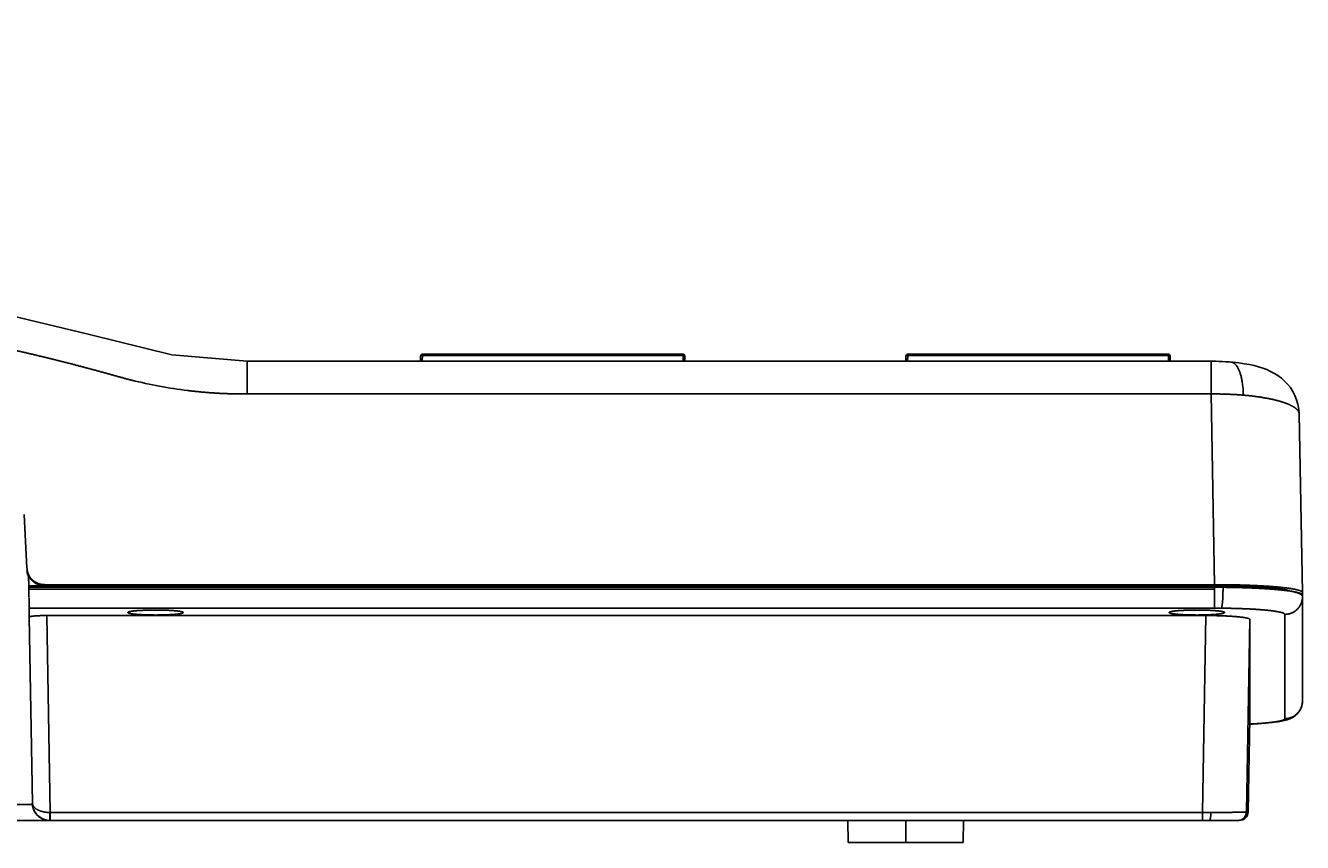
# Model space of a CAD drawing. Units: inches. Extents: x -677 to 1539, y 78 to 1226.
# Drawn here: x 560 to 632, y 578 to 624 of the extents above; entities that cross this region are included whole.
import ezdxf
from ezdxf import colors
from ezdxf.entities.mleader import LeaderData, LeaderLine
from ezdxf.enums import TextEntityAlignment as Align
from ezdxf.math import Vec2, Vec3

# ---------------------------------------------------------------- set-up
doc = ezdxf.new("R2010")
doc.units = ezdxf.units.IN
doc.header["$MEASUREMENT"] = 0
doc.styles.get("Standard").update_dxf_attribs({"font": 'isocpeui.ttf'})

# ---------------------------------------------------------------- blocks, each defined once
blk = doc.blocks.new('Cirkle')
at = {"transparency": 16777216}
blk.add_circle((0, 0), 6.787, dxfattribs=at)
blk.add_attdef('№ССЫЛКИ', text='', height=7, dxfattribs=at).set_placement((0, -3.288), align=Align.CENTER)
blk = doc.blocks.new('ARROW')
for p, q in [((-1.0708, 0.1214), (0.7149, 0)), ((-0.9812, 0), (-1.0708, 0.1214)), ((-1.0708, -0.1214), (0.7149, 0)), ((-1.0708, -0.1214), (-0.9812, 0))]:
    blk.add_line(p, q)
blk = doc.blocks.new('RM-6024')
at = {"color": 7, "linetype": 'Continuous'}
for p, q in [((41.256, 27.52), (36.314, 28.698)), ((45.925, 26.357), (41.256, 27.52)), ((50.182, 26.003), (45.925, 26.357)), ((60.014, 26.302), (60.012, 26.003)), ((60.112, 26.003), (60.114, 26.324)), ((60.114, 26.324), (60.114, 26.401)), ((74.886, 26.401), (60.114, 26.401)), ((60.114, 26.324), (74.886, 26.324)), ((74.886, 26.324), (74.886, 26.401)), ((74.886, 26.324), (74.888, 26.003)), ((74.986, 26.302), (74.988, 26.003)), ((87.514, 26.302), (87.512, 26.003)), ((87.612, 26.003), (87.614, 26.324)), ((87.614, 26.324), (87.614, 26.401)), ((102.386, 26.401), (87.614, 26.401)), ((87.614, 26.324), (102.386, 26.324)), ((102.386, 26.324), (102.386, 26.401)), ((102.386, 26.324), (102.388, 26.003)), ((102.486, 26.302), (102.488, 26.003)), ((50.182, 26.003), (50.182, 24.151)), ((50.182, 26.003), (104.8, 26.003)), ((104.8, 26.003), (104.8, 24.151)), ((104.901, 26.003), (104.8, 26.003)), ((105.085, 26.001), (104.901, 26.003)), ((105.27, 25.996), (105.085, 26.001)), ((105.457, 25.988), (105.27, 25.996)), ((105.645, 25.978), (105.457, 25.988)), ((105.832, 25.965), (105.645, 25.978)), ((105.922, 25.957), (105.832, 25.965)), ((106.035, 25.947), (105.928, 25.957)), ((105.929, 25.957), (105.928, 25.957)), ((106.372, 25.91), (106.035, 25.947)), ((106.685, 25.865), (106.372, 25.91)), ((106.974, 25.814), (106.685, 25.865)), ((107.243, 25.755), (106.974, 25.814)), ((107.495, 25.688), (107.243, 25.755)), ((107.734, 25.613), (107.495, 25.688)), ((107.961, 25.527), (107.734, 25.613)), ((108.179, 25.429), (107.961, 25.527)), ((108.391, 25.317), (108.179, 25.429)), ((108.596, 25.188), (108.391, 25.317)), ((108.79, 25.043), (108.596, 25.188)), ((108.972, 24.882), (108.79, 25.043)), ((109.143, 24.703), (108.972, 24.882)), ((109.297, 24.508), (109.143, 24.703)), ((50.182, 24.151), (104.8, 24.151)), ((104.8, 24.151), (104.993, 13.353)), ((109.435, 24.297), (109.297, 24.508)), ((109.554, 24.068), (109.435, 24.297)), ((109.652, 23.826), (109.554, 24.068)), ((109.727, 23.571), (109.652, 23.826)), ((109.777, 23.299), (109.727, 23.571)), ((109.799, 23.008), (109.777, 23.299)), ((109.799, 23.009), (109.978, 12.913)), ((37.712, 14.283), (37.55, 17.328)), ((37.804, 13.79), (37.813, 13.288)), ((37.845, 13.711), (37.845, 13.791)), ((37.816, 13.206), (37.814, 13.288)), ((38.688, 13.288), (37.814, 13.288)), ((37.817, 13.206), (104.994, 13.206)), ((37.817, 13.206), (37.819, 13.107)), ((37.819, 13.11), (37.82, 13.052)), ((37.819, 13.107), (104.994, 13.107)), ((37.82, 13.052), (37.821, 12.974)), ((37.845, 13.711), (37.897, 13.711)), ((38.711, 13.299), (38.711, 13.353)), ((104.993, 13.353), (38.711, 13.353)), ((38.711, 13.299), (104.988, 13.299)), ((104.993, 13.288), (104.993, 13.206)), ((104.994, 12.732), (104.994, 13.107)), ((104.994, 12.023), (104.994, 12.732)), ((109.978, 12.913), (109.978, 12.912)), ((109.978, 12.779), (109.978, 12.912)), ((109.981, 12.766), (109.982, 12.685)), ((109.982, 12.667), (109.982, 12.684)), ((109.982, 6.76), (109.982, 12.667)), ((37.836, 11.516), (37.836, 12.023)), ((37.836, 12.023), (104.994, 12.023)), ((39.026, 0.456), (38.833, 11.604)), ((38.833, 11.604), (104.507, 11.604)), ((43.466, 11.81), (43.466, 11.779)), ((43.466, 11.779), (43.466, 11.748)), ((46.534, 11.748), (46.534, 11.81)), ((102.466, 11.81), (102.466, 11.779)), ((102.466, 11.779), (102.466, 11.748)), ((104.507, 11.604), (104.315, 0.456)), ((105.534, 11.748), (105.534, 11.81)), ((108.982, 11.67), (108.982, 5.764)), ((37.836, 11.516), (38.018, 0.983)), ((106.812, 0.491), (107, 11.384)), ((107, 11.384), (107, 5.797)), ((109.942, 6.474), (109.971, 6.609)), ((109.971, 6.609), (109.982, 6.76)), ((107, 5.797), (106.904, 0.491)), ((107, 5.796), (107, 5.797)), ((109.267, 5.759), (109.345, 5.793)), ((109.345, 5.793), (109.427, 5.836)), ((109.427, 5.836), (109.514, 5.89)), ((109.514, 5.89), (109.602, 5.957)), ((109.602, 5.957), (109.686, 6.034)), ((109.686, 6.034), (109.765, 6.126)), ((109.765, 6.126), (109.838, 6.233)), ((109.838, 6.233), (109.897, 6.35)), ((109.897, 6.35), (109.942, 6.474)), ((106.994, 5.454), (107.155, 5.462)), ((107.155, 5.462), (107.321, 5.472)), ((107.321, 5.472), (107.481, 5.482)), ((107.481, 5.482), (107.633, 5.493)), ((107.633, 5.493), (107.778, 5.504)), ((107.778, 5.504), (107.916, 5.516)), ((107.916, 5.516), (108.048, 5.528)), ((108.048, 5.528), (108.172, 5.541)), ((108.172, 5.541), (108.29, 5.554)), ((108.29, 5.554), (108.402, 5.568)), ((108.402, 5.568), (108.508, 5.582)), ((108.508, 5.582), (108.608, 5.596)), ((108.608, 5.596), (108.703, 5.612)), ((108.703, 5.612), (108.793, 5.628)), ((108.793, 5.628), (108.878, 5.645)), ((108.878, 5.645), (108.961, 5.664)), ((108.961, 5.664), (109.038, 5.683)), ((109.038, 5.683), (109.113, 5.705)), ((109.113, 5.705), (109.19, 5.729)), ((109.19, 5.729), (109.267, 5.759)), ((38.016, 0.913), (-38.016, 0.913)), ((38.018, 0.97), (38.019, 0.955)), ((38.019, 0.955), (38.02, 0.939)), ((38.02, 0.939), (38.021, 0.921)), ((38.021, 0.921), (38.023, 0.901)), ((38.023, 0.901), (38.025, 0.878)), ((38.025, 0.878), (38.029, 0.854)), ((38.029, 0.854), (38.033, 0.829)), ((38.033, 0.829), (38.038, 0.803)), ((38.038, 0.803), (38.043, 0.776)), ((38.043, 0.776), (38.051, 0.747)), ((38.051, 0.747), (38.059, 0.717)), ((-39.01, 0), (39.01, 0)), ((38.059, 0.717), (38.069, 0.685)), ((38.069, 0.685), (38.081, 0.651)), ((38.081, 0.651), (38.095, 0.615)), ((38.095, 0.615), (38.113, 0.575)), ((38.113, 0.575), (38.134, 0.533)), ((38.134, 0.533), (38.159, 0.489)), ((38.159, 0.489), (38.191, 0.439)), ((38.191, 0.439), (38.231, 0.383)), ((38.231, 0.383), (38.281, 0.324)), ((38.281, 0.324), (38.346, 0.259)), ((38.346, 0.259), (38.434, 0.188)), ((38.434, 0.188), (38.542, 0.121)), ((38.542, 0.121), (38.657, 0.068)), ((38.657, 0.068), (38.774, 0.03)), ((38.774, 0.03), (38.894, 0.008)), ((38.894, 0.008), (39.019, 0)), ((39.011, 0.456), (39.026, 0.456)), ((39.019, 0), (106.404, 0)), ((39.026, 0), (39.026, 0.456)), ((104.315, 0.456), (39.026, 0.456)), ((84.234, -1.243), (84.225, 0)), ((87.5, 0), (87.502, -1.243)), ((90.766, -1.243), (90.775, 0)), ((104.315, 0), (104.315, 0.456)), ((106.904, 0.491), (106.812, 0.491)), ((106.904, 0.491), (106.904, 0.491)), ((84.234, -1.243), (90.766, -1.243))]:
    blk.add_line(p, q, dxfattribs=at)
for centre, radius, start, end in [((74.98, 26.302), 0.00597, 359.95821, 15.78068), ((102.48, 26.302), 0.00597, 359.95821, 15.78068), ((50.022, 50.539), 26.389, 256.02759, 263.01627), ((109.514, 23.004), 0.285, 1.0323, 7.49613), ((38.708, 14.305), 1.006, 234.30161, 251.7968), ((38.708, 14.362), 1.008, 234.70586, 253.76775), ((38.711, 14.314), 1.015, 251.78684, 270.00715), ((38.71, 14.368), 1.015, 253.74096, 256.21598), ((104.988, -35.606), 48.905, 89.7368, 89.99944), ((104.992, -43.435), 56.788, 89.7835, 89.99949), ((104.994, -43.347), 56.553, 89.76089, 90.00008), ((104.995, -42.638), 55.991, 89.41591, 89.78301), ((104.986, -35.971), 49.27, 89.30903, 89.73693), ((104.996, -42.936), 56.142, 89.50595, 89.76107), ((105.004, -41.683), 55.036, 89.28017, 89.4153), ((104.992, -35.444), 48.742, 89.1427, 89.30892), ((105.02, -40.5), 53.853, 88.90444, 89.28125), ((105.014, -34.062), 47.361, 88.73837, 89.14454), ((107.074, -3.516), 16.656, 84.07731, 84.55463), ((107.701, 5.961), 7.227, 81.48943, 81.95752), ((108.488, 7.666), 5.528, 79.85005, 80.47524), ((108.294, 8.1), 4.992, 77.69785, 77.86396), ((108.368, 6.89), 6.169, 79.63954, 79.75995), ((104.994, -32.959), 44.983, 89.50637, 90.00066), ((39.013, 1), 1.001, 184.98819, 217.08574), ((39.019, 1.001), 1.001, 181.04497, 255.84651), ((39.01, 0.998), 0.998, 217.07333, 269.98629), ((39.019, 1), 1, 255.84641, 269.99939), ((104.8, 141.509), 141.053, 269.80297, 269.99872), ((106.312, 0.5), 0.5, 270, 359.00381), ((106.404, 0.5), 0.5, 270, 359.00382)]:
    blk.add_arc(centre, radius, start, end, dxfattribs=at)
for points, start_tangent, end_tangent in [([(-43.2, 25.047), (-43.168, 25.056), (-43.071, 25.082), (-42.974, 25.109), (-42.877, 25.136), (-42.779, 25.163), (-42.68, 25.191), (-42.581, 25.219), (-42.482, 25.246), (-42.382, 25.274), (-42.283, 25.302), (-42.184, 25.329), (-42.084, 25.357), (-41.984, 25.384), (-41.885, 25.411), (-41.785, 25.439), (-41.684, 25.466), (-41.584, 25.493), (-41.483, 25.52), (-41.383, 25.547), (-41.282, 25.574), (-41.18, 25.602), (-41.079, 25.629), (-40.977, 25.656), (-40.875, 25.683), (-40.773, 25.71), (-40.67, 25.736), (-40.567, 25.763), (-40.464, 25.79), (-40.361, 25.817), (-40.257, 25.844), (-40.153, 25.871), (-40.048, 25.897), (-39.944, 25.924), (-39.839, 25.951), (-39.733, 25.978), (-39.628, 26.004), (-39.522, 26.031), (-39.416, 26.058), (-39.309, 26.084), (-39.202, 26.111), (-39.094, 26.137), (-38.987, 26.164), (-38.879, 26.191), (-38.77, 26.217), (-38.661, 26.244), (-38.552, 26.27), (-38.442, 26.296), (-38.332, 26.323), (-38.222, 26.349), (-38.111, 26.376), (-38, 26.402), (-37.888, 26.428), (-37.776, 26.455), (-37.664, 26.481), (-37.551, 26.507), (-37.438, 26.533), (-37.324, 26.559), (-37.21, 26.586), (-37.095, 26.612), (-36.98, 26.638), (-36.865, 26.664), (-36.749, 26.69), (-36.633, 26.716), (-36.516, 26.742), (-36.399, 26.768), (-36.282, 26.794), (-36.163, 26.82), (-36.134, 26.826), (-35.93, 26.87), (-35.726, 26.914), (-35.522, 26.958), (-35.317, 27.001), (-35.113, 27.044), (-34.908, 27.086), (-34.703, 27.129), (-34.498, 27.17), (-34.293, 27.212), (-34.089, 27.253), (-33.884, 27.293), (-33.679, 27.333), (-33.474, 27.373), (-33.269, 27.413), (-33.063, 27.452), (-32.858, 27.491), (-32.652, 27.529), (-32.446, 27.567), (-32.24, 27.605), (-32.034, 27.642), (-31.828, 27.68), (-31.621, 27.716), (-31.415, 27.753), (-31.208, 27.789), (-31.001, 27.825), (-30.794, 27.86), (-30.586, 27.895), (-30.379, 27.93), (-30.171, 27.964), (-29.963, 27.999), (-29.754, 28.032), (-29.546, 28.066), (-29.337, 28.099), (-29.128, 28.132), (-28.919, 28.165), (-28.71, 28.197), (-28.5, 28.229), (-28.29, 28.26), (-28.08, 28.292), (-27.87, 28.323), (-27.659, 28.354), (-27.449, 28.384), (-27.238, 28.415), (-27.026, 28.444), (-26.815, 28.474), (-26.603, 28.504), (-26.391, 28.533), (-26.179, 28.561), (-25.966, 28.59), (-25.753, 28.618), (-25.54, 28.646), (-25.327, 28.674), (-25.113, 28.701), (-24.899, 28.728), (-24.685, 28.755), (-24.471, 28.782), (-24.256, 28.808), (-24.041, 28.834), (-23.826, 28.86), (-23.61, 28.886), (-23.395, 28.911), (-23.179, 28.936), (-22.962, 28.961), (-22.746, 28.985), (-22.529, 29.01), (-22.312, 29.034), (-22.095, 29.057), (-22.01, 29.066), (-21.776, 29.091), (-21.543, 29.116), (-21.31, 29.14), (-21.075, 29.164), (-20.828, 29.189), (-20.563, 29.216), (-20.276, 29.246), (-19.963, 29.279), (-19.618, 29.315), (-19.235, 29.355), (-18.807, 29.401), (-18.321, 29.453), (-17.813, 29.508), (-17.28, 29.566), (-16.696, 29.63), (-15.995, 29.706), (-15.43, 29.768), (-14.957, 29.819), (-14.526, 29.865), (-14.123, 29.907), (-13.746, 29.947), (-13.388, 29.984), (-13.045, 30.019), (-12.716, 30.052), (-12.399, 30.084), (-12.091, 30.115), (-11.792, 30.144), (-11.501, 30.172), (-11.218, 30.199), (-10.94, 30.225), (-10.669, 30.25), (-10.403, 30.274), (-10.142, 30.297), (-9.885, 30.32), (-9.633, 30.342), (-9.384, 30.363), (-9.138, 30.383), (-8.896, 30.403), (-8.657, 30.422), (-8.421, 30.441), (-8.187, 30.459), (-7.957, 30.476), (-7.728, 30.493), (-7.502, 30.509), (-7.278, 30.525), (-7.056, 30.54), (-6.836, 30.555), (-6.618, 30.569), (-6.402, 30.583), (-6.187, 30.596), (-5.974, 30.609), (-5.762, 30.621), (-5.552, 30.633), (-5.344, 30.644), (-5.136, 30.655), (-4.93, 30.665), (-4.725, 30.675), (-4.522, 30.685), (-4.319, 30.694), (-4.118, 30.703), (-3.918, 30.711), (-3.718, 30.719), (-3.52, 30.726), (-3.323, 30.733), (-3.126, 30.739), (-2.93, 30.746), (-2.735, 30.751), (-2.54, 30.757), (-2.346, 30.762), (-2.153, 30.766), (-1.96, 30.77), (-1.768, 30.774), (-1.575, 30.778), (-1.384, 30.781), (-1.192, 30.783), (-1.001, 30.785), (-0.811, 30.787), (-0.62, 30.789), (-0.43, 30.79), (-0.239, 30.79), (-0.049, 30.791), (0.141, 30.791), (0.331, 30.79), (0.522, 30.789), (0.712, 30.788), (0.903, 30.786), (1.093, 30.784), (1.285, 30.782), (1.476, 30.779), (1.668, 30.776), (1.86, 30.772), (2.053, 30.768), (2.246, 30.764), (2.439, 30.759), (2.633, 30.754), (2.828, 30.749), (3.023, 30.743), (3.22, 30.736), (3.416, 30.73), (3.614, 30.723), (3.813, 30.715), (4.033, 30.706), (4.253, 30.697), (4.473, 30.687), (4.693, 30.677), (4.912, 30.666), (5.131, 30.655), (5.35, 30.644), (5.569, 30.632), (5.788, 30.62), (6.017, 30.606), (6.229, 30.593), (6.442, 30.58), (6.655, 30.567), (6.868, 30.553), (7.082, 30.538), (7.297, 30.524), (7.512, 30.509), (7.728, 30.493), (7.944, 30.477), (8.161, 30.461), (8.378, 30.444), (8.596, 30.427), (8.814, 30.41), (9.034, 30.392), (9.253, 30.374), (9.474, 30.355), (9.695, 30.336), (9.917, 30.317), (10.139, 30.298), (10.362, 30.278), (10.586, 30.257), (10.811, 30.237), (11.036, 30.216), (11.263, 30.195), (11.489, 30.173), (11.717, 30.151), (11.946, 30.129), (12.175, 30.106), (12.405, 30.084), (12.636, 30.06), (12.868, 30.037), (13.101, 30.013), (13.335, 29.989), (13.57, 29.965), (13.806, 29.94), (14.042, 29.916), (14.28, 29.891), (14.519, 29.865), (14.759, 29.84), (15, 29.814), (15.242, 29.788), (15.485, 29.762), (15.729, 29.735), (15.975, 29.708), (16.221, 29.682), (16.469, 29.655), (16.719, 29.627), (16.969, 29.6), (17.221, 29.573), (17.474, 29.545), (17.729, 29.517), (17.985, 29.489), (18.243, 29.462), (18.502, 29.434), (18.764, 29.406), (19.026, 29.378), (19.291, 29.349), (19.557, 29.321), (19.825, 29.293), (20.095, 29.265), (20.367, 29.236), (20.641, 29.208), (20.917, 29.18), (21.196, 29.151), (21.429, 29.127), (21.661, 29.103), (21.894, 29.079), (22.129, 29.053), (22.365, 29.028), (22.603, 29.001), (22.844, 28.974), (23.088, 28.947), (23.335, 28.918), (23.583, 28.889), (23.83, 28.86), (24.074, 28.83), (24.318, 28.801), (24.56, 28.771), (24.802, 28.741), (25.043, 28.71), (25.283, 28.679), (25.523, 28.648), (25.763, 28.617), (26.001, 28.585), (26.237, 28.553), (26.472, 28.521), (26.706, 28.489), (26.938, 28.457), (27.169, 28.424), (27.4, 28.391), (27.63, 28.358), (27.859, 28.325), (28.088, 28.291), (28.316, 28.257), (28.543, 28.222), (28.768, 28.188), (28.993, 28.153), (29.216, 28.118), (29.438, 28.083), (29.659, 28.048), (29.879, 28.012), (30.098, 27.976), (30.316, 27.94), (30.533, 27.904), (30.748, 27.868), (30.963, 27.831), (31.178, 27.794), (31.391, 27.757), (31.605, 27.719), (31.818, 27.681), (32.031, 27.643), (32.243, 27.605), (32.455, 27.566), (32.666, 27.527), (32.876, 27.487), (33.085, 27.448), (33.293, 27.408), (33.501, 27.368), (33.707, 27.328), (33.912, 27.288), (34.116, 27.247), (34.32, 27.206), (34.524, 27.165), (34.729, 27.123), (34.934, 27.081), (35.139, 27.038), (35.344, 26.995), (35.441, 26.975), (35.646, 26.931), (35.851, 26.887), (36.055, 26.843), (36.259, 26.799), (36.463, 26.754), (36.666, 26.709), (36.868, 26.663), (37.07, 26.617), (37.272, 26.571), (37.473, 26.525), (37.673, 26.479), (37.874, 26.432), (38.075, 26.384), (38.276, 26.336), (38.477, 26.288), (38.678, 26.239), (38.88, 26.19), (39.081, 26.141), (39.283, 26.091), (39.484, 26.041), (39.685, 25.99), (39.887, 25.939), (40.088, 25.887), (40.289, 25.836), (40.49, 25.783), (40.691, 25.731), (40.892, 25.678), (41.093, 25.625), (41.294, 25.571), (41.495, 25.517), (41.696, 25.463), (41.897, 25.408), (42.097, 25.353), (42.298, 25.297), (42.499, 25.242), (42.7, 25.185), (42.901, 25.129), (43.003, 25.101), (43.099, 25.074), (43.196, 25.048), (43.293, 25.022), (43.39, 24.997), (43.487, 24.972), (43.585, 24.947), (43.65, 24.931)], (0.966011, 0.2585), (0.970414, -0.241448)), ([(60.014, 26.302), (60.016, 26.318), (60.024, 26.344), (60.04, 26.366), (60.061, 26.384), (60.087, 26.395), (60.114, 26.399)], (0.008938, 0.99996), (1, 0)), ([(60.114, 26.324), (60.097, 26.324), (60.071, 26.322), (60.048, 26.319), (60.03, 26.314), (60.014, 26.302)], (-0.999964, 0.008503), (-0.006181, -0.999981)), ([(74.986, 26.302), (74.984, 26.318), (74.976, 26.344), (74.96, 26.366), (74.939, 26.384), (74.913, 26.395), (74.886, 26.399)], (-0.008938, 0.99996), (-1, 0)), ([(74.985, 26.304), (74.976, 26.312), (74.96, 26.317), (74.939, 26.321), (74.913, 26.323), (74.886, 26.324)], (-0.27169, 0.962385), (-0.999964, -0.008503)), ([(87.514, 26.302), (87.516, 26.318), (87.524, 26.344), (87.54, 26.366), (87.561, 26.384), (87.587, 26.395), (87.614, 26.399)], (0.008938, 0.99996), (1, 0)), ([(87.614, 26.324), (87.597, 26.324), (87.571, 26.322), (87.548, 26.319), (87.53, 26.314), (87.514, 26.302)], (-0.999964, 0.008503), (-0.006181, -0.999981)), ([(102.486, 26.302), (102.484, 26.318), (102.476, 26.344), (102.46, 26.366), (102.439, 26.384), (102.413, 26.395), (102.386, 26.399)], (-0.008938, 0.99996), (-1, 0)), ([(102.485, 26.304), (102.476, 26.312), (102.46, 26.317), (102.439, 26.321), (102.413, 26.323), (102.386, 26.324)], (-0.27169, 0.962385), (-0.999964, -0.008503)), ([(106.632, 24.083), (106.628, 24.215), (106.619, 24.381), (106.607, 24.53), (106.592, 24.667), (106.575, 24.792), (106.555, 24.908), (106.534, 25.015), (106.512, 25.115), (106.487, 25.208), (106.462, 25.295), (106.435, 25.376), (106.406, 25.451), (106.377, 25.521), (106.345, 25.586), (106.313, 25.647), (106.278, 25.702), (106.243, 25.753), (106.205, 25.799), (106.165, 25.84), (106.124, 25.876), (106.08, 25.906), (106.034, 25.93), (105.985, 25.947), (105.933, 25.956), (105.929, 25.957)], (-0.017791, 0.999842), (-0.996383, 0.084976)), ([(46.813, 24.346), (46.846, 24.342), (46.946, 24.33), (47.046, 24.318), (47.146, 24.307), (47.246, 24.296), (47.346, 24.286), (47.446, 24.276), (47.546, 24.266), (47.646, 24.257), (47.746, 24.248), (47.846, 24.24), (47.946, 24.232), (48.046, 24.224), (48.146, 24.217), (48.247, 24.21), (48.347, 24.203), (48.447, 24.197), (48.547, 24.191), (48.647, 24.186), (48.747, 24.181), (48.847, 24.176), (48.947, 24.172), (49.047, 24.168), (49.146, 24.165), (49.246, 24.161), (49.346, 24.159), (49.446, 24.156), (49.545, 24.154), (49.645, 24.153), (49.745, 24.152), (49.845, 24.151), (49.944, 24.151), (50.056, 24.151), (50.182, 24.151)], (0.992576, -0.121625), (1, 0.000005)), ([(104.8, 24.151), (104.895, 24.151), (104.994, 24.151), (105.093, 24.151), (105.191, 24.15), (105.29, 24.149), (105.388, 24.147), (105.486, 24.145), (105.584, 24.142), (105.682, 24.139), (105.779, 24.136), (105.876, 24.132), (105.972, 24.127), (106.068, 24.122), (106.163, 24.117), (106.258, 24.111), (106.353, 24.105), (106.446, 24.098), (106.539, 24.091), (106.632, 24.083)], (0.999966, 0.00828), (0.996382, -0.084988)), ([(106.632, 24.083), (106.658, 24.081), (106.75, 24.073), (106.84, 24.064), (106.93, 24.055), (107.019, 24.045), (107.108, 24.036), (107.195, 24.025), (107.281, 24.014), (107.367, 24.003), (107.451, 23.992), (107.534, 23.98), (107.616, 23.967), (107.698, 23.955), (107.778, 23.941), (107.857, 23.928), (107.934, 23.914), (108.011, 23.9), (108.086, 23.885), (108.16, 23.87), (108.232, 23.855), (108.303, 23.839), (108.373, 23.823), (108.442, 23.807), (108.509, 23.79), (108.574, 23.773), (108.639, 23.755), (108.701, 23.738), (108.762, 23.72), (108.822, 23.701), (108.88, 23.683), (108.936, 23.664), (108.991, 23.645), (109.044, 23.625), (109.095, 23.606), (109.145, 23.586), (109.193, 23.566), (109.239, 23.545), (109.284, 23.525), (109.327, 23.504), (109.368, 23.483), (109.407, 23.462), (109.445, 23.44), (109.48, 23.418), (109.514, 23.397), (109.546, 23.375), (109.576, 23.353), (109.604, 23.33), (109.631, 23.308), (109.655, 23.285), (109.678, 23.263), (109.698, 23.24), (109.717, 23.217), (109.734, 23.194), (109.749, 23.171), (109.762, 23.147), (109.773, 23.124), (109.782, 23.101), (109.789, 23.077), (109.794, 23.054), (109.796, 23.041)], (-0.996578, 0.082662), (0.130291, -0.991476)), ([(38.125, 13.539), (38.114, 13.548), (38.079, 13.574), (38.046, 13.602), (38.013, 13.631), (37.983, 13.662), (37.953, 13.694), (37.925, 13.727), (37.899, 13.762), (37.874, 13.797), (37.851, 13.834), (37.829, 13.871), (37.809, 13.91), (37.791, 13.949), (37.775, 13.989), (37.76, 14.029), (37.748, 14.071), (37.737, 14.112), (37.728, 14.155), (37.721, 14.197), (37.716, 14.24), (37.712, 14.283)], (-0.815917, 0.578168), (-0.053378, 0.998574)), ([(37.712, 14.15), (37.715, 14.119), (37.719, 14.076), (37.726, 14.033), (37.734, 13.991), (37.745, 13.949), (37.757, 13.908), (37.771, 13.867), (37.787, 13.827), (37.804, 13.787), (37.824, 13.749), (37.845, 13.711)], (0.037422, -0.9993), (0.507258, -0.861794)), ([(37.845, 13.791), (37.863, 13.762), (37.887, 13.726), (37.913, 13.69), (37.94, 13.656), (37.969, 13.624), (37.999, 13.592), (38.03, 13.562), (38.063, 13.533), (38.098, 13.506), (38.121, 13.488)], (0.495826, -0.868422), (0.8119, -0.583797)), ([(38.711, 13.353), (38.685, 13.354), (38.642, 13.356), (38.598, 13.36), (38.554, 13.365), (38.511, 13.373), (38.468, 13.383)], (-0.999456, -0.032984), (-0.971201, 0.238261)), ([(104.994, 13.107), (104.994, 13.167), (104.994, 13.206)], (0, 1), (0.109552, 0.993981)), ([(105.48, 13.199), (105.48, 13.114), (105.48, 13.018), (105.479, 12.931), (105.477, 12.851), (105.475, 12.776), (105.473, 12.706), (105.47, 12.641), (105.466, 12.579), (105.463, 12.52), (105.459, 12.464), (105.455, 12.411), (105.45, 12.36), (105.445, 12.312), (105.44, 12.266), (105.435, 12.222), (105.428, 12.181), (105.422, 12.142), (105.415, 12.107), (105.407, 12.075), (105.398, 12.048), (105.382, 12.022)], (0.009518, -0.999955), (-0.750555, -0.660808)), ([(105.48, 13.204), (105.523, 13.203), (105.562, 13.203), (105.601, 13.203), (105.639, 13.202), (105.678, 13.202), (105.717, 13.201), (105.756, 13.201), (105.794, 13.2), (105.833, 13.2), (105.871, 13.199), (105.91, 13.198), (105.948, 13.198), (105.987, 13.197), (106.025, 13.196), (106.063, 13.196), (106.101, 13.195), (106.139, 13.194), (106.177, 13.193), (106.215, 13.192), (106.253, 13.192), (106.291, 13.191), (106.329, 13.19), (106.367, 13.189), (106.405, 13.188), (106.442, 13.187), (106.48, 13.186), (106.517, 13.185), (106.555, 13.184), (106.592, 13.183), (106.629, 13.182), (106.667, 13.18), (106.704, 13.179), (106.741, 13.178), (106.778, 13.177), (106.815, 13.176), (106.852, 13.174), (106.899, 13.173), (106.935, 13.171), (106.971, 13.17), (107.007, 13.168), (107.043, 13.167), (107.078, 13.166), (107.114, 13.164), (107.149, 13.163), (107.184, 13.161), (107.219, 13.16), (107.254, 13.158), (107.289, 13.157), (107.323, 13.155), (107.358, 13.153), (107.392, 13.152), (107.426, 13.15), (107.46, 13.148), (107.494, 13.147), (107.527, 13.145), (107.561, 13.143), (107.594, 13.141), (107.627, 13.14), (107.661, 13.138), (107.693, 13.136), (107.726, 13.134), (107.759, 13.132), (107.791, 13.13), (107.824, 13.128), (107.856, 13.126), (107.888, 13.124), (107.919, 13.122), (107.951, 13.12), (107.983, 13.118), (108.014, 13.116), (108.045, 13.114), (108.076, 13.112), (108.107, 13.11), (108.138, 13.107), (108.168, 13.105), (108.199, 13.103), (108.229, 13.101), (108.259, 13.099), (108.289, 13.096), (108.32, 13.094), (108.349, 13.091), (108.378, 13.089), (108.406, 13.087), (108.435, 13.084), (108.463, 13.082), (108.491, 13.08), (108.519, 13.077), (108.546, 13.075), (108.574, 13.072), (108.601, 13.07), (108.627, 13.067), (108.654, 13.065)], (0.999963, -0.008627), (0.995476, -0.095012)), ([(106.049, 13.343), (106.145, 13.341), (106.24, 13.339), (106.335, 13.337), (106.429, 13.335), (106.523, 13.332), (106.616, 13.329), (106.708, 13.326), (106.8, 13.323), (106.891, 13.32), (106.982, 13.317), (107.071, 13.313), (107.16, 13.309), (107.248, 13.306), (107.335, 13.302), (107.421, 13.297), (107.506, 13.293), (107.59, 13.289), (107.674, 13.284), (107.756, 13.279), (107.837, 13.275), (107.89, 13.271)], (0.999817, -0.019146), (0.998012, -0.063018)), ([(106.057, 13.287), (106.085, 13.287), (106.168, 13.285), (106.255, 13.282), (106.341, 13.28), (106.427, 13.278), (106.512, 13.275), (106.597, 13.272), (106.68, 13.269), (106.757, 13.266), (106.833, 13.263), (106.908, 13.26), (106.983, 13.257), (107.058, 13.253), (107.133, 13.25), (107.207, 13.246), (107.28, 13.242), (107.352, 13.238), (107.424, 13.234), (107.494, 13.23), (107.563, 13.225), (107.632, 13.221), (107.699, 13.216), (107.77, 13.211), (107.839, 13.206), (107.884, 13.203)], (0.999757, -0.022047), (0.99703, -0.077012)), ([(107.884, 13.203), (107.907, 13.201), (107.973, 13.196), (108.039, 13.19), (108.102, 13.185), (108.16, 13.179), (108.217, 13.174), (108.273, 13.169), (108.328, 13.163), (108.382, 13.157), (108.418, 13.153)], (0.99703, -0.077012), (0.99396, -0.109743)), ([(107.89, 13.271), (107.917, 13.27), (107.996, 13.264), (108.073, 13.259), (108.15, 13.254), (108.225, 13.248), (108.299, 13.242), (108.372, 13.237), (108.443, 13.231), (108.514, 13.225), (108.582, 13.218), (108.65, 13.212), (108.716, 13.206), (108.759, 13.201)], (0.998012, -0.063018), (0.99484, -0.101451)), ([(108.418, 13.153), (108.436, 13.152), (108.488, 13.146), (108.538, 13.14), (108.588, 13.133), (108.636, 13.127), (108.682, 13.121), (108.713, 13.117)], (0.99396, -0.109743), (0.990159, -0.13995)), ([(108.759, 13.201), (108.78, 13.199), (108.843, 13.192), (108.905, 13.186), (108.965, 13.179), (109.023, 13.172), (109.08, 13.165), (109.135, 13.158), (109.189, 13.15), (109.241, 13.143), (109.292, 13.136), (109.341, 13.128), (109.388, 13.121), (109.403, 13.118)], (0.99484, -0.101451), (0.986193, -0.165602)), ([(108.771, 13.108), (108.813, 13.102), (108.856, 13.095), (108.898, 13.088), (108.937, 13.081), (108.975, 13.074), (109.012, 13.067), (109.047, 13.059), (109.078, 13.053), (109.107, 13.046), (109.135, 13.039), (109.162, 13.032), (109.187, 13.025), (109.211, 13.018), (109.233, 13.01), (109.254, 13.003), (109.273, 12.996), (109.289, 12.989)], (0.988969, -0.148122), (0.918214, -0.396086)), ([(108.792, 13.051), (108.809, 13.049), (108.834, 13.047), (108.859, 13.044), (108.883, 13.041), (108.908, 13.039), (108.932, 13.036), (108.956, 13.033), (108.979, 13.03), (109.003, 13.028), (109.026, 13.025), (109.049, 13.022), (109.071, 13.019), (109.094, 13.016), (109.116, 13.013), (109.138, 13.011), (109.16, 13.008), (109.181, 13.005), (109.202, 13.002), (109.223, 12.999), (109.244, 12.996), (109.265, 12.993), (109.285, 12.99), (109.305, 12.987), (109.325, 12.984), (109.344, 12.981)], (0.994652, -0.103282), (0.98778, -0.155855)), ([(109.462, 13.108), (109.477, 13.105), (109.519, 13.097), (109.559, 13.089), (109.598, 13.081), (109.634, 13.073), (109.669, 13.065), (109.702, 13.057), (109.733, 13.049), (109.763, 13.04), (109.79, 13.032), (109.816, 13.024), (109.84, 13.015), (109.862, 13.007), (109.882, 12.998), (109.9, 12.99), (109.917, 12.981), (109.931, 12.973)], (0.984325, -0.176363), (0.842404, -0.538847)), ([(37.821, 12.974), (37.822, 12.948), (37.822, 12.909), (37.823, 12.87), (37.824, 12.831), (37.824, 12.793), (37.825, 12.755), (37.826, 12.717), (37.826, 12.68), (37.827, 12.644), (37.827, 12.607), (37.828, 12.572), (37.829, 12.537), (37.829, 12.503), (37.83, 12.47), (37.83, 12.438), (37.831, 12.406), (37.831, 12.376), (37.832, 12.346), (37.832, 12.318), (37.833, 12.291), (37.833, 12.264), (37.833, 12.239), (37.834, 12.215), (37.834, 12.193), (37.834, 12.171), (37.835, 12.151), (37.835, 12.132), (37.835, 12.115), (37.835, 12.099), (37.836, 12.084), (37.836, 12.059), (37.836, 12.04), (37.836, 12.023)], (0.017318, -0.99985), (0.000003, -1)), ([(108.982, 11.67), (109.024, 11.671), (109.102, 11.678), (109.179, 11.69), (109.255, 11.708), (109.33, 11.733), (109.402, 11.763), (109.472, 11.798), (109.539, 11.839), (109.602, 11.885), (109.662, 11.936), (109.717, 11.991), (109.768, 12.051), (109.814, 12.114), (109.855, 12.18), (109.891, 12.25), (109.921, 12.322), (109.945, 12.397), (109.963, 12.473), (109.975, 12.55), (109.982, 12.628), (109.982, 12.667)], (1, 0), (0.004517, 0.99999)), ([(109.344, 12.981), (109.399, 12.972), (109.439, 12.965), (109.465, 12.961)], (-0.965651, 0.259843), (0.984093, -0.177653)), ([(109.552, 12.931), (109.54, 12.934), (109.504, 12.943), (109.466, 12.953), (109.427, 12.962), (109.386, 12.972), (109.358, 12.978)], (-0.964819, 0.262916), (-0.977036, 0.213073)), ([(109.478, 12.958), (109.515, 12.951), (109.551, 12.944), (109.585, 12.937), (109.619, 12.93)], (0.983716, -0.179729), (0.97676, -0.214334)), ([(109.739, 12.871), (109.73, 12.875), (109.702, 12.885), (109.673, 12.895), (109.642, 12.905), (109.609, 12.914), (109.576, 12.924), (109.552, 12.931)], (-0.936314, 0.351164), (-0.964819, 0.262916)), ([(109.619, 12.93), (109.651, 12.923), (109.681, 12.916), (109.71, 12.909), (109.737, 12.901), (109.764, 12.894), (109.788, 12.887), (109.811, 12.879), (109.833, 12.872), (109.853, 12.864), (109.872, 12.857), (109.889, 12.849), (109.905, 12.842), (109.92, 12.834), (109.932, 12.826), (109.944, 12.819), (109.962, 12.803), (109.974, 12.788), (109.981, 12.766)], (0.97676, -0.214334), (0.019592, -0.999808)), ([(109.982, 12.684), (109.978, 12.708), (109.968, 12.729), (109.952, 12.75), (109.942, 12.761), (109.93, 12.772), (109.917, 12.782), (109.902, 12.793), (109.886, 12.803), (109.868, 12.813), (109.849, 12.824), (109.828, 12.834), (109.806, 12.844), (109.782, 12.855), (109.757, 12.865), (109.739, 12.871)], (0.007773, -0.99997), (-0.936314, 0.351164)), ([(109.931, 12.973), (109.944, 12.964), (109.963, 12.947), (109.974, 12.929), (109.978, 12.913)], (0.842404, -0.538847), (0.019084, -0.999818)), ([(38.833, 11.604), (38.783, 11.604), (38.745, 11.604), (38.706, 11.604), (38.667, 11.603), (38.629, 11.602), (38.591, 11.602), (38.554, 11.601), (38.517, 11.6), (38.48, 11.599), (38.444, 11.597), (38.408, 11.596), (38.374, 11.594), (38.339, 11.593), (38.306, 11.591), (38.273, 11.589), (38.242, 11.587), (38.211, 11.585), (38.181, 11.583), (38.152, 11.581), (38.124, 11.578), (38.097, 11.576), (38.072, 11.573), (38.047, 11.57), (38.024, 11.568), (38.002, 11.565), (37.981, 11.562), (37.962, 11.559), (37.943, 11.556), (37.927, 11.553), (37.911, 11.55), (37.897, 11.546), (37.873, 11.54), (37.855, 11.533), (37.836, 11.516)], (0.999871, 0.016082), (-0.000166, -1)), ([(43.425, 11.779), (43.425, 11.78), (43.439, 11.797), (43.455, 11.805), (43.477, 11.814), (43.505, 11.822), (43.539, 11.83), (43.579, 11.838), (43.624, 11.845), (43.675, 11.853), (43.711, 11.858)], (-0.046845, 0.998902), (0.992395, 0.123092)), ([(43.466, 11.748), (43.45, 11.754), (43.436, 11.763), (43.425, 11.779)], (-0.936221, 0.351411), (-0.046845, 0.998902)), ([(43.466, 11.748), (43.472, 11.745)], (-0.895305, 0.445453), (0.911644, -0.41098)), ([(43.472, 11.745), (43.479, 11.742), (43.494, 11.736), (43.512, 11.731), (43.525, 11.727), (43.54, 11.724), (43.556, 11.72), (43.571, 11.717), (43.589, 11.713), (43.608, 11.71), (43.629, 11.707), (43.65, 11.703), (43.673, 11.7), (43.693, 11.697), (43.718, 11.694), (43.743, 11.691), (43.77, 11.688), (43.783, 11.686), (43.797, 11.685), (43.811, 11.683), (43.826, 11.682), (43.84, 11.68), (43.867, 11.678), (43.882, 11.676), (43.897, 11.675), (43.913, 11.674), (43.929, 11.672), (43.945, 11.671), (43.961, 11.67), (43.978, 11.669), (43.994, 11.667), (44.011, 11.666), (44.028, 11.665), (44.059, 11.663), (44.077, 11.662), (44.094, 11.661), (44.112, 11.659), (44.131, 11.658), (44.149, 11.657), (44.167, 11.656), (44.186, 11.655), (44.205, 11.654), (44.224, 11.653), (44.243, 11.652), (44.258, 11.652), (44.277, 11.651), (44.297, 11.65), (44.317, 11.649), (44.337, 11.648), (44.356, 11.647), (44.377, 11.647), (44.397, 11.646), (44.417, 11.645), (44.438, 11.644), (44.458, 11.644), (44.479, 11.643), (44.495, 11.643), (44.516, 11.642), (44.537, 11.641), (44.558, 11.641), (44.579, 11.64), (44.6, 11.64), (44.621, 11.639), (44.643, 11.639), (44.664, 11.638), (44.686, 11.638), (44.708, 11.638), (44.729, 11.637), (44.746, 11.637), (44.767, 11.637), (44.789, 11.636), (44.811, 11.636), (44.833, 11.636), (44.855, 11.636), (44.877, 11.636), (44.899, 11.636), (44.921, 11.635), (44.943, 11.635), (44.965, 11.635), (44.987, 11.635), (45.003, 11.635), (45.026, 11.635), (45.048, 11.635), (45.069, 11.635), (45.091, 11.635), (45.113, 11.636), (45.135, 11.636), (45.157, 11.636), (45.179, 11.636), (45.201, 11.636), (45.223, 11.637), (45.245, 11.637), (45.261, 11.637), (45.283, 11.637), (45.305, 11.638), (45.326, 11.638), (45.348, 11.639), (45.369, 11.639), (45.39, 11.64), (45.412, 11.64), (45.433, 11.641), (45.454, 11.641), (45.475, 11.642), (45.496, 11.642), (45.512, 11.643), (45.532, 11.643), (45.553, 11.644), (45.574, 11.645), (45.594, 11.645), (45.614, 11.646), (45.634, 11.647), (45.655, 11.648), (45.674, 11.649), (45.694, 11.649), (45.714, 11.65), (45.733, 11.651), (45.748, 11.652), (45.767, 11.653), (45.786, 11.654), (45.805, 11.655), (45.824, 11.656), (45.843, 11.657), (45.861, 11.658), (45.879, 11.659), (45.898, 11.66), (45.915, 11.661), (45.933, 11.662), (45.951, 11.663), (45.981, 11.666), (45.998, 11.667), (46.015, 11.668), (46.031, 11.669), (46.048, 11.671), (46.064, 11.672), (46.08, 11.673), (46.096, 11.675), (46.111, 11.676), (46.127, 11.677), (46.142, 11.679), (46.168, 11.681), (46.182, 11.683), (46.196, 11.684), (46.21, 11.686), (46.224, 11.687), (46.238, 11.689), (46.264, 11.692), (46.289, 11.695), (46.31, 11.698), (46.334, 11.701), (46.356, 11.704), (46.377, 11.708), (46.397, 11.711), (46.416, 11.714), (46.432, 11.718), (46.448, 11.721), (46.464, 11.725), (46.479, 11.728), (46.492, 11.732), (46.509, 11.738), (46.534, 11.748)], (0.911644, -0.41098), (0.895305, 0.445453)), ([(43.711, 11.858), (43.73, 11.86), (43.791, 11.867), (43.857, 11.873), (43.926, 11.879), (44.001, 11.885), (44.078, 11.89), (44.16, 11.895), (44.245, 11.899), (44.333, 11.903), (44.423, 11.906), (44.516, 11.909), (44.61, 11.912), (44.706, 11.913), (44.804, 11.915), (44.902, 11.916), (45, 11.916)], (0.992395, 0.123092), (1, 0)), ([(45, 11.916), (45.077, 11.916), (45.175, 11.915), (45.273, 11.914), (45.369, 11.912), (45.464, 11.91), (45.557, 11.907), (45.648, 11.904), (45.736, 11.9), (45.822, 11.896), (45.904, 11.891), (45.983, 11.886), (46.058, 11.88), (46.129, 11.874), (46.195, 11.868), (46.257, 11.861), (46.314, 11.854), (46.365, 11.847), (46.412, 11.839), (46.453, 11.832), (46.488, 11.824), (46.517, 11.815), (46.541, 11.807), (46.558, 11.799), (46.569, 11.79), (46.574, 11.779)], (1, 0), (0.103142, -0.994667)), ([(46.574, 11.779), (46.574, 11.773), (46.553, 11.756), (46.534, 11.748)], (0.103142, -0.994667), (-0.936221, -0.351411)), ([(102.425, 11.779), (102.425, 11.78), (102.439, 11.797), (102.455, 11.805), (102.477, 11.814), (102.505, 11.822), (102.539, 11.83), (102.579, 11.838), (102.624, 11.845), (102.675, 11.853), (102.711, 11.858)], (-0.046845, 0.998902), (0.992395, 0.123092)), ([(102.466, 11.748), (102.45, 11.754), (102.436, 11.763), (102.425, 11.779)], (-0.936221, 0.351411), (-0.046845, 0.998902)), ([(102.466, 11.748), (102.472, 11.745)], (-0.895305, 0.445453), (0.911644, -0.41098)), ([(102.472, 11.745), (102.479, 11.742), (102.494, 11.736), (102.512, 11.731), (102.525, 11.727), (102.54, 11.724), (102.556, 11.72), (102.571, 11.717), (102.589, 11.713), (102.608, 11.71), (102.629, 11.707), (102.65, 11.703), (102.673, 11.7), (102.693, 11.697), (102.718, 11.694), (102.743, 11.691), (102.77, 11.688), (102.783, 11.686), (102.797, 11.685), (102.811, 11.683), (102.826, 11.682), (102.84, 11.68), (102.867, 11.678), (102.882, 11.676), (102.897, 11.675), (102.913, 11.674), (102.929, 11.672), (102.945, 11.671), (102.961, 11.67), (102.978, 11.669), (102.994, 11.667), (103.011, 11.666), (103.028, 11.665), (103.059, 11.663), (103.077, 11.662), (103.094, 11.661), (103.112, 11.659), (103.131, 11.658), (103.149, 11.657), (103.167, 11.656), (103.186, 11.655), (103.205, 11.654), (103.224, 11.653), (103.243, 11.652), (103.258, 11.652), (103.277, 11.651), (103.297, 11.65), (103.317, 11.649), (103.337, 11.648), (103.356, 11.647), (103.377, 11.647), (103.397, 11.646), (103.417, 11.645), (103.438, 11.644), (103.458, 11.644), (103.479, 11.643), (103.495, 11.643), (103.516, 11.642), (103.537, 11.641), (103.558, 11.641), (103.579, 11.64), (103.6, 11.64), (103.621, 11.639), (103.643, 11.639), (103.664, 11.638), (103.686, 11.638), (103.708, 11.638), (103.729, 11.637), (103.746, 11.637), (103.767, 11.637), (103.789, 11.636), (103.811, 11.636), (103.833, 11.636), (103.855, 11.636), (103.877, 11.636), (103.899, 11.636), (103.921, 11.635), (103.943, 11.635), (103.965, 11.635), (103.987, 11.635), (104.003, 11.635), (104.026, 11.635), (104.048, 11.635), (104.069, 11.635), (104.091, 11.635), (104.113, 11.636), (104.135, 11.636), (104.157, 11.636), (104.179, 11.636), (104.201, 11.636), (104.223, 11.637), (104.245, 11.637), (104.261, 11.637), (104.283, 11.637), (104.305, 11.638), (104.326, 11.638), (104.348, 11.639), (104.369, 11.639), (104.39, 11.64), (104.412, 11.64), (104.433, 11.641), (104.454, 11.641), (104.475, 11.642), (104.496, 11.642), (104.512, 11.643), (104.532, 11.643), (104.553, 11.644), (104.574, 11.645), (104.594, 11.645), (104.614, 11.646), (104.634, 11.647), (104.655, 11.648), (104.674, 11.649), (104.694, 11.649), (104.714, 11.65), (104.733, 11.651), (104.748, 11.652), (104.767, 11.653), (104.786, 11.654), (104.805, 11.655), (104.824, 11.656), (104.843, 11.657), (104.861, 11.658), (104.879, 11.659), (104.898, 11.66), (104.915, 11.661), (104.933, 11.662), (104.951, 11.663), (104.981, 11.666), (104.998, 11.667), (105.015, 11.668), (105.031, 11.669), (105.048, 11.671), (105.064, 11.672), (105.08, 11.673), (105.096, 11.675), (105.111, 11.676), (105.127, 11.677), (105.142, 11.679), (105.168, 11.681), (105.182, 11.683), (105.196, 11.684), (105.21, 11.686), (105.224, 11.687), (105.238, 11.689), (105.264, 11.692), (105.289, 11.695), (105.31, 11.698), (105.334, 11.701), (105.356, 11.704), (105.377, 11.708), (105.397, 11.711), (105.416, 11.714), (105.432, 11.718), (105.448, 11.721), (105.464, 11.725), (105.479, 11.728), (105.492, 11.732), (105.509, 11.738), (105.534, 11.748)], (0.911644, -0.41098), (0.895305, 0.445453)), ([(102.711, 11.858), (102.73, 11.86), (102.791, 11.867), (102.857, 11.873), (102.926, 11.879), (103.001, 11.885), (103.078, 11.89), (103.16, 11.895), (103.245, 11.899), (103.333, 11.903), (103.423, 11.906), (103.516, 11.909), (103.61, 11.912), (103.706, 11.913), (103.804, 11.915), (103.902, 11.916), (104, 11.916)], (0.992395, 0.123092), (1, 0)), ([(104, 11.916), (104.077, 11.916), (104.175, 11.915), (104.273, 11.914), (104.369, 11.912), (104.464, 11.91), (104.557, 11.907), (104.648, 11.904), (104.736, 11.9), (104.822, 11.896), (104.904, 11.891), (104.983, 11.886), (105.058, 11.88), (105.129, 11.874), (105.195, 11.868), (105.257, 11.861), (105.314, 11.854), (105.365, 11.847), (105.412, 11.839), (105.453, 11.832), (105.488, 11.824), (105.517, 11.815), (105.541, 11.807), (105.558, 11.799), (105.569, 11.79), (105.574, 11.779)], (1, 0), (0.103142, -0.994667)), ([(107, 11.384), (106.994, 11.398), (106.983, 11.409), (106.966, 11.42), (106.943, 11.431), (106.929, 11.436), (106.914, 11.441), (106.897, 11.447), (106.879, 11.452), (106.859, 11.457), (106.838, 11.462), (106.816, 11.467), (106.792, 11.472), (106.767, 11.477), (106.74, 11.482), (106.712, 11.487), (106.683, 11.492), (106.652, 11.496), (106.62, 11.501), (106.587, 11.505), (106.552, 11.51), (106.516, 11.514), (106.479, 11.519), (106.441, 11.523), (106.402, 11.527), (106.361, 11.531), (106.32, 11.535), (106.277, 11.539), (106.233, 11.543), (106.188, 11.547), (106.142, 11.55), (106.095, 11.554), (106.048, 11.557), (105.999, 11.561), (105.949, 11.564), (105.898, 11.567), (105.847, 11.57), (105.795, 11.573), (105.742, 11.575), (105.688, 11.578), (105.633, 11.581), (105.578, 11.583), (105.522, 11.585), (105.466, 11.587), (105.409, 11.589), (105.351, 11.591), (105.293, 11.593), (105.235, 11.595), (105.176, 11.596), (105.116, 11.598), (105.056, 11.599), (104.996, 11.6), (104.936, 11.601), (104.875, 11.602), (104.814, 11.603), (104.753, 11.603), (104.692, 11.604), (104.63, 11.604), (104.569, 11.604), (104.507, 11.604)], (0.117828, 0.993034), (-1, 0)), ([(105.382, 12.022), (105.427, 12.021), (105.504, 12.02), (105.581, 12.02), (105.658, 12.018), (105.735, 12.017), (105.811, 12.016), (105.887, 12.014), (105.962, 12.013), (106.038, 12.011), (106.113, 12.009), (106.187, 12.007), (106.261, 12.005), (106.335, 12.003), (106.408, 12), (106.48, 11.998), (106.552, 11.995), (106.623, 11.993), (106.694, 11.99), (106.764, 11.987), (106.833, 11.984), (106.902, 11.98), (106.97, 11.977), (107.037, 11.974), (107.103, 11.97), (107.169, 11.966), (107.234, 11.963), (107.298, 11.959), (107.361, 11.955), (107.423, 11.95), (107.484, 11.946), (107.544, 11.942), (107.604, 11.937), (107.662, 11.933), (107.719, 11.928), (107.775, 11.923), (107.831, 11.919), (107.885, 11.914), (107.938, 11.909), (107.99, 11.904), (108.04, 11.898), (108.09, 11.893), (108.138, 11.888), (108.186, 11.882), (108.232, 11.877), (108.276, 11.871), (108.32, 11.865), (108.362, 11.86), (108.403, 11.854), (108.443, 11.848), (108.481, 11.842), (108.518, 11.836), (108.554, 11.83), (108.588, 11.824), (108.621, 11.817), (108.653, 11.811), (108.683, 11.805), (108.712, 11.798), (108.74, 11.792), (108.766, 11.785), (108.79, 11.779), (108.813, 11.772), (108.835, 11.766), (108.855, 11.759), (108.874, 11.752), (108.891, 11.746), (108.907, 11.739), (108.921, 11.732), (108.934, 11.725), (108.955, 11.712), (108.97, 11.698), (108.979, 11.684), (108.982, 11.67)], (0.999974, -0.007269), (0.000021, -1)), ([(105.574, 11.779), (105.574, 11.773), (105.553, 11.756), (105.534, 11.748)], (0.103142, -0.994667), (-0.936221, -0.351411)), ([(108.982, 5.764), (109.024, 5.765), (109.102, 5.771), (109.179, 5.784), (109.255, 5.802), (109.33, 5.826), (109.402, 5.856), (109.472, 5.892), (109.539, 5.933), (109.602, 5.979), (109.662, 6.029), (109.717, 6.085), (109.768, 6.144), (109.814, 6.207), (109.855, 6.274), (109.891, 6.344), (109.921, 6.416), (109.945, 6.49), (109.963, 6.566), (109.975, 6.643), (109.982, 6.721), (109.982, 6.76)], (1, 0), (0.003733, 0.999993)), ([(108.982, 5.764), (108.977, 5.746), (108.967, 5.733), (108.95, 5.719), (108.927, 5.705), (108.913, 5.699), (108.898, 5.692), (108.881, 5.685), (108.863, 5.678), (108.844, 5.672), (108.823, 5.665), (108.8, 5.658), (108.776, 5.652), (108.751, 5.645), (108.724, 5.639), (108.696, 5.633), (108.666, 5.626), (108.635, 5.62), (108.603, 5.614), (108.569, 5.607), (108.534, 5.601), (108.497, 5.595), (108.459, 5.589), (108.42, 5.583), (108.38, 5.577), (108.338, 5.572), (108.295, 5.566), (108.251, 5.56), (108.205, 5.555), (108.159, 5.549), (108.111, 5.544), (108.062, 5.538), (108.011, 5.533), (107.96, 5.528), (107.908, 5.523), (107.854, 5.518), (107.799, 5.513), (107.743, 5.508), (107.687, 5.504), (107.629, 5.499), (107.57, 5.495), (107.51, 5.49), (107.449, 5.486), (107.387, 5.482), (107.325, 5.478), (107.261, 5.474), (107.197, 5.47), (107.132, 5.466), (107.066, 5.462), (106.999, 5.459), (106.994, 5.459)], (0.175112, -0.984548), (-0.998691, -0.051156)), ([(38.012, 0.983), (38.013, 0.952), (38.016, 0.913)], (0.006873, -0.999976), (0.07986, -0.996806)), ([(38.018, 0.983), (38.02, 0.951), (38.024, 0.931), (38.028, 0.911), (38.034, 0.891), (38.042, 0.871), (38.05, 0.851), (38.061, 0.832), (38.072, 0.813), (38.085, 0.794), (38.099, 0.775), (38.114, 0.757), (38.131, 0.739), (38.149, 0.721), (38.168, 0.704), (38.188, 0.687), (38.21, 0.671), (38.232, 0.655), (38.256, 0.639), (38.281, 0.624), (38.306, 0.61), (38.333, 0.596), (38.361, 0.583), (38.389, 0.57), (38.419, 0.558), (38.449, 0.546), (38.48, 0.535), (38.512, 0.525), (38.545, 0.516), (38.578, 0.507), (38.612, 0.498), (38.647, 0.491), (38.682, 0.484), (38.717, 0.478), (38.753, 0.473), (38.789, 0.468), (38.826, 0.464), (38.862, 0.461), (38.9, 0.459), (38.937, 0.457), (38.974, 0.456), (39.011, 0.456)], (0.020059, -0.999799), (0.999969, 0.007925)), ([(39.011, 0.456), (39.011, 0.408), (39.012, 0.355), (39.012, 0.303), (39.012, 0.253), (39.013, 0.206), (39.013, 0.163), (39.014, 0.124), (39.014, 0.09), (39.015, 0.061), (39.016, 0.037), (39.017, 0.019), (39.019, 0)], (0.001264, -0.999999), (1, 0)), ([(104.797, 0.456), (104.795, 0.396), (104.792, 0.336), (104.788, 0.284), (104.783, 0.238), (104.777, 0.196), (104.771, 0.159), (104.764, 0.125), (104.757, 0.095), (104.749, 0.068), (104.74, 0.045), (104.731, 0.025), (104.72, 0.01), (104.7, 0)], (-0.017253, -0.999851), (-1, 0)), ([(106.812, 0.491), (106.796, 0.487), (106.779, 0.484), (106.756, 0.482), (106.743, 0.481), (106.727, 0.48), (106.711, 0.479), (106.693, 0.478), (106.673, 0.478), (106.652, 0.477), (106.629, 0.476), (106.605, 0.475), (106.58, 0.474), (106.553, 0.473), (106.525, 0.472), (106.496, 0.471), (106.465, 0.47), (106.433, 0.47), (106.399, 0.469), (106.364, 0.468), (106.328, 0.467), (106.291, 0.467), (106.253, 0.466), (106.213, 0.465), (106.172, 0.464), (106.13, 0.464), (106.087, 0.463), (106.043, 0.463), (105.998, 0.462), (105.952, 0.461), (105.905, 0.461), (105.856, 0.46), (105.807, 0.46), (105.757, 0.459), (105.706, 0.459), (105.654, 0.459), (105.602, 0.458), (105.548, 0.458), (105.494, 0.458), (105.439, 0.457), (105.383, 0.457), (105.327, 0.457), (105.27, 0.456), (105.213, 0.456), (105.155, 0.456), (105.096, 0.456), (105.037, 0.456), (104.978, 0.456), (104.918, 0.456), (104.857, 0.456), (104.797, 0.456)], (-0.107676, -0.994186), (-1, 0))]:
    blk.add_spline(points, degree=3, dxfattribs=dict(at, start_tangent=start_tangent, end_tangent=end_tangent))

msp = doc.modelspace()

# ---------------------------------------------------------------- block references
msp.add_blockref('RM-6024', (522.08, 579.351))

# ---------------------------------------------------------------- leaders
ml = msp.add_multileader_block('Standard')
ml.set_content('Cirkle', color=256, scale=2)
ml.set_attribute('№ССЫЛКИ', '2', width=0)
ml.set_leader_properties(color=256, linetype='ByLayer', lineweight=-1)
ml.set_arrow_properties(name='ARROW')
ml.build(insert=Vec2(0, 0))
ml.multileader.update_dxf_attribs({"has_dogleg": 0, "dogleg_length": 0, "arrow_head_size": 28, "block_connection_type": 1})
ctx = ml.context
ctx.base_point, ctx.char_height, ctx.arrow_head_size, ctx.landing_gap_size, ctx.plane_origin = Vec3(583.563, 673.183), 0.36, 28, 0.18, Vec3(536.05, 604.07)
ctx.attachment_type = 1
notes = []
notes.append((ctx, [(0, (1, 1, 0), (583.563, 673.183), (1, 0), 0, [(0, [(536.05, 604.07)], 0, [])])]))
ctx.block.insert = Vec3(583.563, 673.183)
for ctx, leaders in notes:
    for number, flags, end, landing, length, lines in leaders:
        leader = LeaderData()
        leader.index, (leader.has_last_leader_line, leader.has_dogleg_vector, leader.attachment_direction) = number, flags
        leader.last_leader_point, leader.dogleg_vector, leader.dogleg_length = Vec3(end), Vec3(landing), length
        for number, points, colour, breaks in lines:
            line = LeaderLine()
            line.index, line.vertices, line.color, line.breaks = number, Vec3.list(points), colors.encode_raw_color(colour), breaks
            leader.lines.append(line)
        ctx.leaders.append(leader)

doc.saveas('drawing.dxf')
